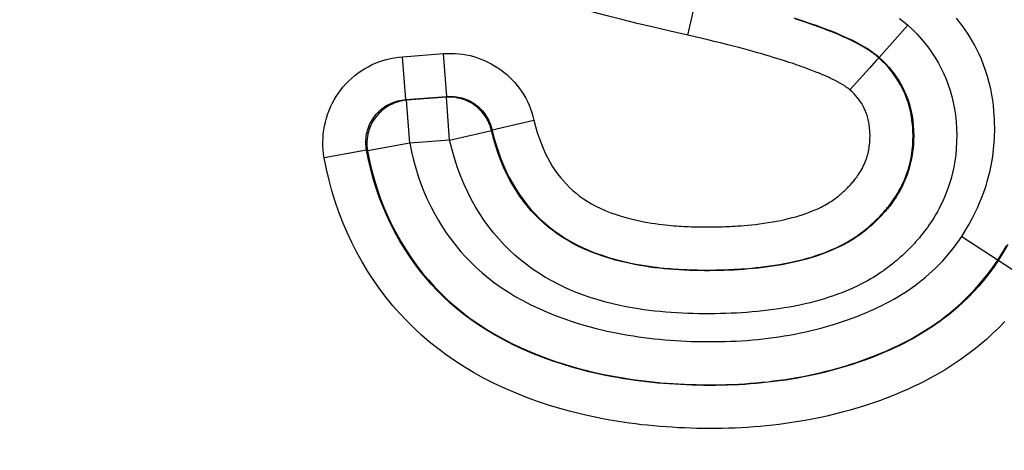
# Model space of a CAD drawing. Units: millimetres. Extents: x -795 to 595, y -339 to 453.
# Drawn here: x 16 to 21, y 260 to 262 of the extents above; entities that cross this region are included whole.
import ezdxf

# ---------------------------------------------------------------- set-up
doc = ezdxf.new("R2010")
doc.units = ezdxf.units.MM
doc.layers.add('AXIS_Dimensions', color=7, linetype='Continuous')
doc.layers.add('AXIS_Sectional-View', color=7, linetype='Continuous')
doc.styles.get("Standard").update_dxf_attribs({"font": 'arial.ttf'})
doc.dimstyles.new('AXIS', dxfattribs={"dimtxt": 10, "dimasz": 4, "dimexe": 0.18, "dimexo": 0.0625, "dimgap": 0.09, "dimtad": 0, "dimtih": 1, "dimtoh": 1, "dimdec": 0, "dimzin": 0, "dimdsep": 46, "dimtxsty": 'Standard', "dimcen": 0.09, "dimadec": 0, "dimazin": 0, "dimtfac": 1, "dimtdec": 0, "dimtofl": 0, "dimtmove": 0, "dimatfit": 3, "dimfxl": 1, "dimtolj": 1, "dimtzin": 0, "dimarcsym": 0})

# ---------------------------------------------------------------- blocks, each defined once
blk = doc.blocks.new('*D11')
at = {"layer": 'AXIS_Dimensions', "color": 0, "lineweight": -2, "transparency": 16777216}
for p, q in [((-33.7332, 304.5606), (-33.7332, 155.1444)), ((0.0168, 304.5606), (0.0168, 155.1444)), ((-29.7332, 155.3244), (-3.9832, 155.3244)), ((0.0168, 155.3244), (4.0168, 155.3244))]:
    blk.add_line(p, q, dxfattribs=at)
at = {"layer": 'AXIS_Dimensions', "color": 0, "transparency": 16777216}
for points in [[(-29.7332, 155.9911), (-29.7332, 154.6577), (-33.7332, 155.3244)], [(-3.9832, 155.9911), (-3.9832, 154.6577), (0.0168, 155.3244)]]:
    blk.add_solid(points, dxfattribs=at)
at = {"layer": 'Defpoints', "color": 0, "transparency": 16777216}
for p in [(-33.7332, 304.6231), (0.0168, 304.6231), (0.0168, 155.3244)]:
    blk.add_point(p, dxfattribs=at)
at = {"layer": 'AXIS_Dimensions', "color": 0, "transparency": 16777216, "insert": (50.4881, 155.3244), "char_height": 10, "attachment_point": 5}
blk.add_mtext('\\A1;33.8mm [1.33"]', dxfattribs=at)
blk = doc.blocks.new('*D12')
at = {"layer": 'AXIS_Dimensions', "color": 0, "lineweight": -2, "transparency": 16777216}
for p, q in [((-15.2832, 304.5606), (-15.2832, 183.7387)), ((0.0168, 304.5606), (0.0168, 183.7387)), ((-11.2832, 183.9187), (-3.9832, 183.9187)), ((0.0168, 183.9187), (4.0168, 183.9187))]:
    blk.add_line(p, q, dxfattribs=at)
at = {"layer": 'AXIS_Dimensions', "color": 0, "transparency": 16777216}
for points in [[(-11.2832, 184.5853), (-11.2832, 183.252), (-15.2832, 183.9187)], [(-3.9832, 184.5853), (-3.9832, 183.252), (0.0168, 183.9187)]]:
    blk.add_solid(points, dxfattribs=at)
at = {"layer": 'Defpoints', "color": 0, "transparency": 16777216}
for p in [(-15.2832, 304.6231), (0.0168, 304.6231), (0.0168, 183.9187)]:
    blk.add_point(p, dxfattribs=at)
at = {"layer": 'AXIS_Dimensions', "color": 0, "transparency": 16777216, "insert": (50.0208, 183.9187), "char_height": 10, "attachment_point": 5}
blk.add_mtext('\\A1;15.3mm [0.60"]', dxfattribs=at)

msp = doc.modelspace()

# ---------------------------------------------------------------- linework, layer by layer
at = {"layer": 'AXIS_Sectional-View'}
for p, q in [((19.5356, 261.7379), (19.6241, 262.1295)), ((20.5537, 261.7843), (20.4209, 261.6358)), ((18.2144, 261.6389), (18.4046, 261.6532)), ((18.2294, 261.4402), (18.2144, 261.6389)), ((18.4197, 261.4546), (18.4046, 261.6532)), ((20.407, 261.6208), (20.3956, 261.6084)), ((20.4148, 261.6293), (20.407, 261.6208)), ((20.4188, 261.6336), (20.4148, 261.6293)), ((20.4188, 261.6336), (20.4209, 261.6358)), ((20.3755, 261.5863), (20.3004, 261.5027)), ((20.3956, 261.6084), (20.3755, 261.5863)), ((20.3004, 261.5027), (20.2852, 261.4858)), ((18.2294, 261.4402), (18.4197, 261.4546)), ((18.233, 261.4374), (18.2294, 261.4402)), ((18.4173, 261.4513), (18.233, 261.4374)), ((18.248, 261.2387), (18.233, 261.4374)), ((18.4173, 261.4513), (18.4197, 261.4546)), ((18.4323, 261.2526), (18.4173, 261.4513)), ((18.6288, 261.3008), (18.8229, 261.3458)), ((18.4323, 261.2526), (18.6263, 261.298)), ((18.6263, 261.298), (18.6288, 261.3008)), ((18.4323, 261.2526), (18.248, 261.2387)), ((18.0483, 261.2062), (17.8522, 261.171)), ((18.052, 261.2029), (18.0483, 261.2062)), ((18.248, 261.2387), (18.052, 261.2029)), ((20.8028, 260.8075), (21.139, 260.5879))]:
    msp.add_line(p, q, dxfattribs=at)
for points in [[(19.5695, 261.7301), (19.4538, 261.7566), (19.3756, 261.7749), (19.3012, 261.7927), (19.2301, 261.8103), (19.1621, 261.8275), (19.097, 261.8445), (19.0344, 261.8613), (18.9747, 261.8779), (18.9184, 261.8941), (18.8638, 261.9104), (18.8094, 261.9273), (18.7556, 261.9449), (18.7017, 261.9636), (18.6492, 261.9829), (18.5995, 262.0027), (18.5521, 262.0231)], [(20.0256, 261.8183), (20.0632, 261.8063), (20.0987, 261.7944), (20.1322, 261.7827), (20.1638, 261.7712), (20.1934, 261.7598), (20.2211, 261.7486), (20.247, 261.7376), (20.2712, 261.7268), (20.2936, 261.7162), (20.314, 261.706), (20.3329, 261.6959), (20.3504, 261.686), (20.3668, 261.676), (20.3823, 261.6659), (20.3965, 261.6557), (20.4094, 261.6457), (20.4209, 261.6358)], [(20.4188, 261.6336), (20.4153, 261.6367), (20.4118, 261.6398), (20.4084, 261.6426), (20.405, 261.6454), (20.4016, 261.6481), (20.3981, 261.6507), (20.3946, 261.6534), (20.3909, 261.6561), (20.387, 261.6588), (20.383, 261.6616), (20.3789, 261.6645), (20.3747, 261.6673), (20.3705, 261.6701), (20.3662, 261.6728), (20.3621, 261.6753), (20.358, 261.6779), (20.354, 261.6803), (20.35, 261.6827), (20.346, 261.685), (20.342, 261.6873), (20.338, 261.6896), (20.334, 261.6918), (20.3301, 261.694), (20.3261, 261.6962), (20.3222, 261.6983), (20.3182, 261.7004), (20.3142, 261.7024), (20.3102, 261.7045), (20.3061, 261.7066), (20.3019, 261.7087), (20.2975, 261.7109), (20.293, 261.7131), (20.2882, 261.7154), (20.2833, 261.7178), (20.2781, 261.7203), (20.2726, 261.7228), (20.2669, 261.7255), (20.2609, 261.7282), (20.2548, 261.7309), (20.2484, 261.7337), (20.2417, 261.7366), (20.2349, 261.7396), (20.2278, 261.7426), (20.2204, 261.7456), (20.2128, 261.7488), (20.2048, 261.752), (20.1966, 261.7553), (20.188, 261.7586), (20.179, 261.7621), (20.1697, 261.7657), (20.1599, 261.7693), (20.1497, 261.7731), (20.1391, 261.777), (20.128, 261.7809), (20.1164, 261.785), (20.1043, 261.7892), (20.0917, 261.7936), (20.0785, 261.798), (20.0647, 261.8025), (20.0503, 261.8072), (20.0353, 261.812)], [(20.5154, 261.8156), (20.5351, 261.8003), (20.5537, 261.7844)], [(20.8028, 260.8075), (20.8208, 260.8363), (20.8371, 260.8639), (20.8515, 260.8902), (20.8643, 260.9154), (20.8757, 260.9395), (20.8858, 260.9625), (20.8947, 260.9844), (20.9026, 261.0051), (20.9095, 261.0248), (20.9156, 261.0435), (20.9209, 261.0613), (20.9257, 261.0785), (20.93, 261.0951), (20.9339, 261.1115), (20.9374, 261.1278), (20.9406, 261.144), (20.9435, 261.1605), (20.9461, 261.177), (20.9483, 261.1936), (20.9503, 261.2104), (20.9519, 261.2271), (20.9533, 261.2437), (20.9543, 261.2603), (20.955, 261.277), (20.9554, 261.2938), (20.9555, 261.3111), (20.9553, 261.3291), (20.9547, 261.348), (20.9537, 261.3682), (20.952, 261.3897), (20.9497, 261.4127), (20.9464, 261.4372), (20.9422, 261.4632), (20.9369, 261.4904), (20.9302, 261.5185), (20.9225, 261.5468), (20.9136, 261.5745), (20.904, 261.6014), (20.8939, 261.6267), (20.8834, 261.6505), (20.8726, 261.6728), (20.8618, 261.6936), (20.851, 261.7129), (20.8402, 261.7309), (20.8297, 261.7475), (20.8194, 261.763), (20.8093, 261.7773), (20.7993, 261.7908), (20.7893, 261.8038), (20.7791, 261.8165)], [(20.5537, 261.7844), (20.5756, 261.7639), (20.5962, 261.7431), (20.6155, 261.7221), (20.6335, 261.7006), (20.6506, 261.6784), (20.6667, 261.6557), (20.6816, 261.6326), (20.6955, 261.609), (20.7083, 261.585), (20.72, 261.5603), (20.7308, 261.535), (20.7406, 261.5091), (20.7494, 261.4824), (20.7571, 261.4551), (20.7638, 261.4271), (20.7693, 261.3983), (20.7737, 261.3686), (20.777, 261.3382), (20.779, 261.3071), (20.7798, 261.276), (20.7794, 261.245), (20.7778, 261.2145), (20.7749, 261.1846), (20.771, 261.1556), (20.7661, 261.1278), (20.7603, 261.1013), (20.7538, 261.076), (20.7467, 261.0522), (20.7391, 261.0297), (20.7312, 261.0086), (20.7231, 260.9888), (20.7149, 260.9703), (20.7066, 260.953), (20.6983, 260.9368), (20.6901, 260.9217), (20.682, 260.9075), (20.674, 260.8943), (20.6662, 260.8819), (20.6586, 260.8703), (20.6513, 260.8595), (20.6442, 260.8495), (20.6374, 260.8402), (20.6308, 260.8316), (20.6246, 260.8235), (20.6185, 260.8159), (20.6127, 260.8087), (20.6069, 260.8018), (20.6011, 260.795), (20.5954, 260.7884), (20.5896, 260.7819), (20.5837, 260.7754), (20.5777, 260.769), (20.5717, 260.7626), (20.5656, 260.7563), (20.5595, 260.7501), (20.5534, 260.7439), (20.5472, 260.7379), (20.5409, 260.7318), (20.5346, 260.7258), (20.5282, 260.7199), (20.5218, 260.714), (20.5152, 260.7082), (20.5087, 260.7025), (20.5021, 260.6968), (20.4954, 260.6911), (20.4885, 260.6855), (20.4815, 260.6798), (20.4742, 260.674), (20.4666, 260.6681), (20.4585, 260.662), (20.4499, 260.6557), (20.4407, 260.6491), (20.4307, 260.6421), (20.4199, 260.6349), (20.4082, 260.6273), (20.3955, 260.6194), (20.3818, 260.6112), (20.3671, 260.6029), (20.3516, 260.5945), (20.3354, 260.5861), (20.3188, 260.5779), (20.3017, 260.5699), (20.2842, 260.5621), (20.2662, 260.5545), (20.2477, 260.5471), (20.2285, 260.5399), (20.2087, 260.5328), (20.1883, 260.526), (20.1672, 260.5194), (20.1457, 260.513), (20.1235, 260.5069), (20.1008, 260.501), (20.0776, 260.4955), (20.054, 260.4903), (20.03, 260.4854), (20.0058, 260.4808), (19.9814, 260.4766), (19.9568, 260.4728), (19.9322, 260.4693), (19.9075, 260.4661), (19.8828, 260.4632), (19.8582, 260.4607), (19.8335, 260.4584), (19.8088, 260.4565), (19.7842, 260.4548), (19.7596, 260.4534), (19.7349, 260.4522), (19.7103, 260.4513), (19.6856, 260.4506), (19.6608, 260.4501), (19.6359, 260.4499), (19.6109, 260.4499), (19.5858, 260.4501), (19.5605, 260.4506), (19.535, 260.4513), (19.5095, 260.4524), (19.4839, 260.4537), (19.4583, 260.4554), (19.4327, 260.4574), (19.4071, 260.4597), (19.3817, 260.4624), (19.3563, 260.4654), (19.3308, 260.4688), (19.3048, 260.4727), (19.278, 260.4771), (19.25, 260.4823), (19.2201, 260.4884), (19.1885, 260.4956), (19.1548, 260.5041), (19.1197, 260.5139), (19.0836, 260.5252), (19.0472, 260.5379), (19.0111, 260.5518), (18.9756, 260.5669), (18.9412, 260.583), (18.908, 260.6002), (18.8762, 260.6181), (18.8457, 260.637), (18.8164, 260.6566), (18.7883, 260.6771), (18.761, 260.6986), (18.7345, 260.7212), (18.7088, 260.745)], [(20.2852, 261.4858), (20.2844, 261.4865), (20.2835, 261.4873), (20.2824, 261.4882), (20.2812, 261.4893), (20.2798, 261.4903), (20.2783, 261.4915), (20.2767, 261.4927), (20.275, 261.494), (20.273, 261.4954), (20.2709, 261.4969), (20.2686, 261.4985), (20.2662, 261.5002), (20.2636, 261.5019), (20.2609, 261.5036), (20.2583, 261.5053), (20.2555, 261.507), (20.2528, 261.5087), (20.25, 261.5103), (20.2472, 261.512), (20.2444, 261.5136), (20.2415, 261.5153), (20.2386, 261.5169), (20.2357, 261.5185), (20.2327, 261.5202), (20.2297, 261.5218), (20.2267, 261.5234), (20.2236, 261.525), (20.2205, 261.5266), (20.2173, 261.5283), (20.214, 261.5299), (20.2106, 261.5316), (20.207, 261.5334), (20.2032, 261.5353), (20.1992, 261.5372), (20.1949, 261.5392), (20.1905, 261.5413), (20.1858, 261.5435), (20.1808, 261.5457), (20.1756, 261.5481), (20.1702, 261.5505), (20.1645, 261.5529), (20.1587, 261.5555), (20.1525, 261.5581), (20.1461, 261.5607), (20.1395, 261.5635), (20.1325, 261.5663), (20.1252, 261.5692), (20.1175, 261.5723), (20.1095, 261.5754), (20.1012, 261.5786), (20.0924, 261.5819), (20.0831, 261.5853), (20.0735, 261.5888), (20.0633, 261.5925), (20.0527, 261.5962), (20.0416, 261.6001), (20.0299, 261.6041), (20.0176, 261.6083), (20.0047, 261.6125), (19.9913, 261.6169), (19.9772, 261.6214), (19.9624, 261.6261), (19.9469, 261.6309), (19.9307, 261.6358), (19.9137, 261.6409), (19.896, 261.6461), (19.8774, 261.6515), (19.858, 261.657), (19.8377, 261.6627), (19.8163, 261.6686), (19.794, 261.6746), (19.7704, 261.6808), (19.7456, 261.6873), (19.7196, 261.6939), (19.6922, 261.7008), (19.6635, 261.7079), (19.6334, 261.7151), (19.6021, 261.7225), (19.5695, 261.7301)], [(17.8522, 261.171), (17.8493, 261.1894), (17.8473, 261.2079), (17.8461, 261.2264), (17.8458, 261.245), (17.8464, 261.2636), (17.8478, 261.282), (17.8501, 261.3004), (17.8533, 261.3187), (17.8572, 261.3367), (17.862, 261.3546), (17.8677, 261.3722), (17.8741, 261.3895), (17.8813, 261.4065), (17.8893, 261.4231), (17.8981, 261.4394), (17.9076, 261.4552), (17.9179, 261.4706), (17.9288, 261.4854), (17.9404, 261.4998), (17.9527, 261.5135), (17.9656, 261.5267), (17.9791, 261.5393), (17.9932, 261.5513), (18.0079, 261.5626), (18.023, 261.5732), (18.0387, 261.5831), (18.0548, 261.5922), (18.0713, 261.6006), (18.0882, 261.6083), (18.1054, 261.6151), (18.123, 261.6212), (18.1409, 261.6264), (18.159, 261.6308), (18.1774, 261.6343), (18.1958, 261.637), (18.2144, 261.6389)], [(18.4046, 261.6532), (18.4222, 261.6542), (18.4398, 261.6543), (18.4574, 261.6537), (18.475, 261.6523), (18.4925, 261.6502), (18.5099, 261.6473), (18.5271, 261.6436), (18.5441, 261.6391), (18.5609, 261.6339), (18.5774, 261.628), (18.5936, 261.6214), (18.6095, 261.6141), (18.6251, 261.606), (18.6404, 261.5973), (18.6552, 261.588), (18.6696, 261.5779), (18.6835, 261.5673), (18.697, 261.556), (18.7099, 261.5442), (18.7223, 261.5318), (18.7342, 261.5189), (18.7455, 261.5054), (18.7562, 261.4914), (18.7663, 261.477), (18.7757, 261.4621), (18.7845, 261.4468), (18.7926, 261.4312), (18.8, 261.415), (18.8068, 261.3984), (18.8129, 261.3812), (18.8183, 261.3637), (18.8229, 261.3458)], [(20.4209, 261.6358), (20.4369, 261.6209), (20.4518, 261.6058), (20.4656, 261.5908), (20.4784, 261.5755), (20.4904, 261.56), (20.5016, 261.5441), (20.512, 261.5281), (20.5216, 261.5118), (20.5304, 261.4952), (20.5385, 261.4782), (20.546, 261.4607), (20.5527, 261.4428), (20.5589, 261.4242), (20.5643, 261.405), (20.569, 261.3852), (20.5729, 261.3647), (20.5761, 261.3433), (20.5785, 261.3211), (20.58, 261.2981), (20.5806, 261.2748), (20.5803, 261.2518), (20.5791, 261.2292), (20.577, 261.2074), (20.5742, 261.1865), (20.5706, 261.1665), (20.5665, 261.1475), (20.5618, 261.1295), (20.5567, 261.1124), (20.5513, 261.0964), (20.5457, 261.0813), (20.5399, 261.0671), (20.534, 261.0538), (20.5281, 261.0414), (20.5221, 261.0297), (20.5161, 261.0188), (20.5103, 261.0085), (20.5044, 260.9988), (20.4987, 260.9898), (20.4932, 260.9813), (20.4877, 260.9734), (20.4825, 260.966), (20.4774, 260.959), (20.4726, 260.9526), (20.4679, 260.9466), (20.4634, 260.9409), (20.459, 260.9355), (20.4546, 260.9302), (20.4502, 260.9251), (20.4459, 260.9201), (20.4414, 260.9151), (20.4369, 260.9101), (20.4323, 260.9051), (20.4276, 260.9002), (20.4228, 260.8953), (20.4181, 260.8904), (20.4132, 260.8855), (20.4083, 260.8807), (20.4033, 260.8759), (20.3983, 260.8712), (20.3933, 260.8665), (20.3882, 260.8619), (20.3831, 260.8573), (20.378, 260.8528), (20.3728, 260.8484), (20.3677, 260.844), (20.3624, 260.8397), (20.357, 260.8353), (20.3514, 260.8309), (20.3456, 260.8264), (20.3394, 260.8217), (20.3329, 260.8169), (20.3259, 260.8119), (20.3183, 260.8067), (20.3102, 260.8012), (20.3014, 260.7955), (20.2918, 260.7895), (20.2814, 260.7833), (20.2702, 260.777), (20.2582, 260.7705), (20.2457, 260.7639), (20.2326, 260.7575), (20.2191, 260.7512), (20.2051, 260.745), (20.1906, 260.7389), (20.1755, 260.7328), (20.1599, 260.7269), (20.1436, 260.7211), (20.1266, 260.7154), (20.1091, 260.7099), (20.0909, 260.7046), (20.0722, 260.6994), (20.0529, 260.6944), (20.033, 260.6897), (20.0126, 260.6851), (19.9917, 260.6809), (19.9705, 260.6769), (19.949, 260.6732), (19.9273, 260.6698), (19.9054, 260.6667), (19.8834, 260.6638), (19.8612, 260.6613), (19.8389, 260.659), (19.8166, 260.657), (19.7942, 260.6552), (19.7717, 260.6536), (19.7491, 260.6523), (19.7265, 260.6513), (19.7038, 260.6504), (19.681, 260.6498), (19.658, 260.6493), (19.6349, 260.6491), (19.6117, 260.6491), (19.5885, 260.6493), (19.5653, 260.6497), (19.5421, 260.6504), (19.5189, 260.6514), (19.4957, 260.6526), (19.4725, 260.6541), (19.4495, 260.6559), (19.4265, 260.658), (19.4038, 260.6604), (19.3812, 260.6631), (19.3587, 260.6661), (19.3358, 260.6695), (19.3123, 260.6734), (19.2879, 260.6779), (19.262, 260.6832), (19.2348, 260.6894), (19.2059, 260.6967), (19.1762, 260.705), (19.1459, 260.7145), (19.1156, 260.725), (19.0859, 260.7364), (19.057, 260.7487), (19.0293, 260.7617), (19.0027, 260.7755), (18.9775, 260.7897), (18.9535, 260.8045), (18.9306, 260.8199), (18.9087, 260.8358), (18.8875, 260.8526), (18.867, 260.8701), (18.8471, 260.8885)], [(20.5612, 261.4046), (20.5581, 261.4161), (20.5545, 261.4278), (20.5506, 261.4397), (20.5461, 261.4521), (20.5409, 261.4651), (20.5348, 261.4789), (20.5278, 261.4935), (20.5197, 261.5088), (20.5105, 261.5247), (20.5001, 261.5409), (20.4887, 261.5571), (20.4765, 261.5731), (20.4635, 261.5885), (20.4497, 261.6037), (20.4348, 261.6187), (20.4188, 261.6336)], [(20.3683, 261.3548), (20.3665, 261.3614), (20.3645, 261.368), (20.3622, 261.3747), (20.3597, 261.3816), (20.3568, 261.3888), (20.3535, 261.3964), (20.3496, 261.4044), (20.3451, 261.4128), (20.34, 261.4216), (20.3342, 261.4306), (20.3277, 261.4397), (20.3206, 261.4489), (20.313, 261.458), (20.3046, 261.4671), (20.2953, 261.4764), (20.2852, 261.4858)], [(18.0483, 261.2062), (18.0467, 261.2155), (18.0457, 261.2248), (18.045, 261.2342), (18.0448, 261.2435), (18.045, 261.2528), (18.0456, 261.2621), (18.0467, 261.2714), (18.0482, 261.2805), (18.0502, 261.2896), (18.0525, 261.2986), (18.0553, 261.3074), (18.0585, 261.3161), (18.062, 261.3246), (18.066, 261.333), (18.0704, 261.3411), (18.0751, 261.349), (18.0802, 261.3567), (18.0857, 261.3641), (18.0915, 261.3713), (18.0977, 261.3782), (18.1041, 261.3848), (18.1109, 261.3911), (18.118, 261.397), (18.1253, 261.4026), (18.133, 261.4079), (18.1408, 261.4128), (18.1489, 261.4174), (18.1572, 261.4215), (18.1657, 261.4253), (18.1744, 261.4287), (18.1833, 261.4316), (18.1923, 261.4342), (18.2014, 261.4363), (18.2107, 261.4381), (18.22, 261.4393), (18.2294, 261.4402)], [(18.233, 261.4374), (18.222, 261.4362), (18.211, 261.4343), (18.2002, 261.4319), (18.1896, 261.4288), (18.1791, 261.4252), (18.1688, 261.421), (18.1588, 261.4162), (18.1491, 261.4109), (18.1396, 261.405), (18.1305, 261.3987), (18.1218, 261.3918), (18.1134, 261.3845), (18.1055, 261.3767), (18.098, 261.3685), (18.091, 261.3599), (18.0844, 261.3509), (18.0784, 261.3416), (18.0729, 261.3319), (18.0679, 261.322), (18.0635, 261.3118), (18.0596, 261.3014), (18.0564, 261.2907), (18.0537, 261.28), (18.0516, 261.2691), (18.0501, 261.2581), (18.0493, 261.247), (18.049, 261.2359), (18.0494, 261.2249), (18.0504, 261.2138), (18.052, 261.2029)], [(18.6263, 261.298), (18.6235, 261.3084), (18.6201, 261.3187), (18.6162, 261.3288), (18.6117, 261.3387), (18.6067, 261.3483), (18.6012, 261.3576), (18.5952, 261.3666), (18.5887, 261.3753), (18.5818, 261.3836), (18.5744, 261.3916), (18.5666, 261.3991), (18.5584, 261.4062), (18.5498, 261.4128), (18.5409, 261.419), (18.5317, 261.4247), (18.5221, 261.4299), (18.5123, 261.4346), (18.5023, 261.4387), (18.4921, 261.4423), (18.4817, 261.4453), (18.4711, 261.4477), (18.4605, 261.4496), (18.4497, 261.4509), (18.4389, 261.4516), (18.4281, 261.4518), (18.4173, 261.4513)], [(18.4197, 261.4546), (18.4285, 261.4551), (18.4373, 261.4552), (18.4461, 261.455), (18.455, 261.4543), (18.4638, 261.4533), (18.4725, 261.4519), (18.4811, 261.4501), (18.4896, 261.4479), (18.4981, 261.4453), (18.5063, 261.4424), (18.5145, 261.4391), (18.5224, 261.4355), (18.5303, 261.4315), (18.5379, 261.4271), (18.5453, 261.4224), (18.5525, 261.4174), (18.5595, 261.4121), (18.5662, 261.4065), (18.5726, 261.4005), (18.5788, 261.3943), (18.5848, 261.3878), (18.5904, 261.3811), (18.5957, 261.3741), (18.6007, 261.3668), (18.6054, 261.3593), (18.6098, 261.3517), (18.6138, 261.3438), (18.6175, 261.3357), (18.6209, 261.3273), (18.6239, 261.3187), (18.6265, 261.3099), (18.6377, 261.2648)], [(18.6377, 261.2648), (18.6476, 261.2306), (18.6581, 261.1981), (18.6694, 261.1671), (18.6816, 261.137), (18.6947, 261.1081), (18.7086, 261.0801), (18.7233, 261.0532), (18.7389, 261.0272), (18.7553, 261.0022), (18.7724, 260.9782), (18.7903, 260.955), (18.809, 260.9328), (18.8285, 260.9115), (18.8488, 260.891), (18.87, 260.8715), (18.8921, 260.8528), (18.915, 260.8349), (18.939, 260.8177), (18.9642, 260.8014), (18.9907, 260.7856), (19.0184, 260.7706), (19.0478, 260.7563), (19.0779, 260.743), (19.1083, 260.7309), (19.1384, 260.7202), (19.1674, 260.7108), (19.1952, 260.7027), (19.2217, 260.6957), (19.2469, 260.6897), (19.271, 260.6844), (19.2938, 260.6799), (19.3156, 260.676), (19.3363, 260.6725), (19.356, 260.6696), (19.3746, 260.667), (19.3923, 260.6648), (19.409, 260.6629), (19.4248, 260.6613), (19.4398, 260.6599), (19.4539, 260.6586), (19.4675, 260.6576), (19.4806, 260.6566), (19.4933, 260.6558), (19.5058, 260.6551), (19.5181, 260.6545), (19.5305, 260.6539), (19.5428, 260.6535), (19.5551, 260.6531), (19.5674, 260.6527), (19.5797, 260.6525), (19.5919, 260.6523), (19.6041, 260.6522), (19.6163, 260.6521), (19.6284, 260.6521), (19.6406, 260.6522), (19.6527, 260.6523), (19.6648, 260.6525), (19.6769, 260.6527), (19.689, 260.653), (19.7011, 260.6534), (19.7133, 260.6538), (19.7256, 260.6543), (19.7383, 260.6549), (19.7515, 260.6555), (19.7653, 260.6563), (19.78, 260.6572), (19.7957, 260.6584), (19.8126, 260.6597), (19.8307, 260.6613), (19.8501, 260.6632), (19.8706, 260.6654), (19.8922, 260.668), (19.9144, 260.671), (19.9371, 260.6744), (19.9599, 260.6781), (19.9826, 260.6822), (20.005, 260.6867), (20.0268, 260.6914), (20.048, 260.6964), (20.0685, 260.7015), (20.0881, 260.7069), (20.1069, 260.7124), (20.1248, 260.7181), (20.1418, 260.7237), (20.1578, 260.7294), (20.1731, 260.7352), (20.1876, 260.7409), (20.2014, 260.7467), (20.2147, 260.7525), (20.2275, 260.7585), (20.2399, 260.7644), (20.2519, 260.7706), (20.2637, 260.7768), (20.2752, 260.7833), (20.2863, 260.7898), (20.297, 260.7964), (20.3073, 260.8029), (20.317, 260.8094), (20.3261, 260.8158), (20.3347, 260.822), (20.3427, 260.828), (20.3501, 260.8338), (20.3571, 260.8393), (20.3635, 260.8446), (20.3696, 260.8496), (20.3753, 260.8545), (20.3807, 260.8593), (20.386, 260.864), (20.3911, 260.8686), (20.396, 260.8732), (20.4009, 260.8779), (20.4058, 260.8826), (20.4106, 260.8873), (20.4154, 260.8921), (20.4202, 260.8969), (20.425, 260.9019), (20.4297, 260.9069), (20.4344, 260.9119), (20.4392, 260.9172), (20.444, 260.9226), (20.4489, 260.9283), (20.4541, 260.9343), (20.4594, 260.9408), (20.465, 260.9478), (20.4709, 260.9555), (20.4772, 260.9638), (20.4837, 260.973), (20.4906, 260.983), (20.4977, 260.9938), (20.5049, 261.0055), (20.5121, 261.0178), (20.519, 261.0304), (20.5256, 261.0434), (20.5318, 261.0564), (20.5376, 261.0694), (20.5428, 261.0823), (20.5477, 261.0951), (20.5521, 261.1079), (20.556, 261.1205), (20.5596, 261.133), (20.5628, 261.1454), (20.5657, 261.1578), (20.5682, 261.1701), (20.5704, 261.1825), (20.5723, 261.1948), (20.5739, 261.2072), (20.5752, 261.2195), (20.5762, 261.2316), (20.5769, 261.2437), (20.5773, 261.2556), (20.5775, 261.2674), (20.5775, 261.279), (20.5772, 261.2905), (20.5768, 261.3019), (20.5761, 261.3132), (20.5751, 261.3245), (20.574, 261.3358), (20.5725, 261.3472), (20.5708, 261.3587), (20.5689, 261.3702), (20.5666, 261.3817), (20.5641, 261.3931), (20.5612, 261.4046)], [(18.8229, 261.3458), (18.8302, 261.3164), (18.8381, 261.2888), (18.8465, 261.263), (18.8554, 261.2387), (18.8648, 261.2154), (18.8748, 261.1933), (18.8853, 261.1722), (18.8963, 261.1521), (18.9078, 261.1329), (18.9198, 261.1145), (18.9323, 261.0969), (18.9454, 261.0802), (18.9588, 261.0642), (18.9728, 261.0489), (18.9872, 261.0344), (19.0023, 261.0205), (19.0179, 261.0072), (19.0343, 260.9945), (19.0515, 260.9822), (19.0697, 260.9704), (19.0891, 260.9588), (19.1097, 260.9477), (19.1319, 260.9369), (19.155, 260.9267), (19.1788, 260.9173), (19.2027, 260.9088), (19.226, 260.9013), (19.2487, 260.8947), (19.2705, 260.8889), (19.2916, 260.8838), (19.3118, 260.8794), (19.3311, 260.8756), (19.3497, 260.8722), (19.3675, 260.8693), (19.3845, 260.8668), (19.4007, 260.8645), (19.4161, 260.8626), (19.4308, 260.861), (19.4447, 260.8595), (19.4579, 260.8583), (19.4704, 260.8572), (19.4825, 260.8562), (19.4942, 260.8554), (19.5055, 260.8547), (19.5167, 260.854), (19.5278, 260.8535), (19.5389, 260.853), (19.55, 260.8526), (19.5611, 260.8522), (19.5723, 260.8519), (19.5834, 260.8517), (19.5946, 260.8515), (19.6057, 260.8514), (19.6169, 260.8514), (19.6281, 260.8514), (19.6393, 260.8514), (19.6505, 260.8516), (19.6617, 260.8517), (19.6728, 260.8519), (19.684, 260.8522), (19.6951, 260.8525), (19.7063, 260.8529), (19.7175, 260.8534), (19.7291, 260.8539), (19.7411, 260.8545), (19.7537, 260.8552), (19.7671, 260.8561), (19.7813, 260.8571), (19.7965, 260.8583), (19.8128, 260.8597), (19.8301, 260.8614), (19.8484, 260.8634), (19.8675, 260.8657), (19.8871, 260.8684), (19.9069, 260.8713), (19.9267, 260.8746), (19.9462, 260.8781), (19.9652, 260.8819), (19.9836, 260.8859), (20.0013, 260.89), (20.0182, 260.8944), (20.0343, 260.8988), (20.0495, 260.9032), (20.0638, 260.9077), (20.0772, 260.9122), (20.0899, 260.9167), (20.1017, 260.9212), (20.1128, 260.9256), (20.1233, 260.93), (20.1332, 260.9343), (20.1426, 260.9387), (20.1516, 260.9431), (20.1603, 260.9475), (20.1686, 260.9519), (20.1765, 260.9564), (20.1841, 260.9608), (20.1913, 260.9653), (20.1982, 260.9697), (20.2047, 260.9741), (20.2109, 260.9784), (20.2167, 260.9826), (20.2222, 260.9867), (20.2273, 260.9907), (20.2321, 260.9945), (20.2366, 260.9982), (20.2409, 261.0018), (20.245, 261.0052), (20.2488, 261.0086), (20.2526, 261.012), (20.2563, 261.0154), (20.26, 261.0188), (20.2636, 261.0222), (20.2672, 261.0256), (20.2707, 261.0291), (20.2742, 261.0327), (20.2777, 261.0362), (20.2811, 261.0397), (20.2845, 261.0433), (20.2878, 261.0469), (20.2912, 261.0506), (20.2945, 261.0543), (20.2979, 261.0582), (20.3014, 261.0623), (20.305, 261.0667), (20.3087, 261.0714), (20.3126, 261.0764), (20.3167, 261.0819), (20.321, 261.0879), (20.3254, 261.0943), (20.3299, 261.1012), (20.3344, 261.1086), (20.3389, 261.1162), (20.3431, 261.124), (20.3472, 261.132), (20.3509, 261.1398), (20.3544, 261.1477), (20.3575, 261.1554), (20.3604, 261.1631), (20.363, 261.1707), (20.3654, 261.1783), (20.3675, 261.1858), (20.3694, 261.1932), (20.3711, 261.2006), (20.3726, 261.2081), (20.3739, 261.2155), (20.3751, 261.223), (20.3761, 261.2306), (20.3768, 261.2383), (20.3775, 261.246), (20.3779, 261.2538), (20.3782, 261.2615), (20.3783, 261.2692), (20.3783, 261.2769), (20.3781, 261.2844), (20.3778, 261.2919), (20.3773, 261.2993), (20.3767, 261.3065), (20.376, 261.3136), (20.3751, 261.3207), (20.374, 261.3277), (20.3728, 261.3346), (20.3715, 261.3414), (20.37, 261.3482), (20.3683, 261.3548)], [(18.8471, 260.8885), (18.8277, 260.9079), (18.809, 260.9282), (18.7908, 260.9496), (18.7732, 260.9719), (18.7563, 260.9953), (18.74, 261.0197), (18.7245, 261.0451), (18.7097, 261.0715), (18.6956, 261.0992), (18.6821, 261.1282), (18.6694, 261.1587), (18.6574, 261.1908), (18.6462, 261.2246), (18.6358, 261.2604), (18.6263, 261.298)], [(18.7088, 260.745), (18.684, 260.77), (18.6599, 260.7961), (18.6366, 260.8234), (18.6142, 260.8519), (18.5927, 260.8816), (18.5722, 260.9124), (18.5526, 260.9444), (18.534, 260.9776), (18.5164, 261.012), (18.4998, 261.048), (18.4841, 261.0854), (18.4695, 261.1245), (18.456, 261.1654), (18.4436, 261.2081), (18.4323, 261.2526)], [(20.9721, 260.6969), (20.9508, 260.6654), (20.9286, 260.6351), (20.9055, 260.6059), (20.8818, 260.5779), (20.8577, 260.5514), (20.8336, 260.5266), (20.8098, 260.5036), (20.7866, 260.4825), (20.7642, 260.4632), (20.7426, 260.4456), (20.7218, 260.4294), (20.7015, 260.4144), (20.6816, 260.4003), (20.6619, 260.3869), (20.642, 260.374), (20.6219, 260.3615), (20.6014, 260.3493), (20.5806, 260.3374), (20.5594, 260.3258), (20.5379, 260.3146), (20.5163, 260.3038), (20.4945, 260.2933), (20.4726, 260.2833), (20.4504, 260.2735), (20.4278, 260.2639), (20.4044, 260.2544), (20.3799, 260.2449), (20.3539, 260.2353), (20.3259, 260.2255), (20.2963, 260.2156), (20.2647, 260.2057), (20.2321, 260.1961), (20.199, 260.1871), (20.166, 260.1787), (20.1339, 260.1711), (20.1027, 260.1642), (20.0726, 260.1582), (20.0435, 260.1527), (20.0151, 260.1479), (19.9874, 260.1435), (19.9601, 260.1396), (19.933, 260.136), (19.9061, 260.1328), (19.8792, 260.13), (19.8523, 260.1275), (19.8253, 260.1253), (19.7983, 260.1234), (19.7712, 260.1219), (19.7441, 260.1206), (19.7169, 260.1197), (19.6897, 260.119), (19.6625, 260.1187), (19.6353, 260.1186), (19.6083, 260.1188), (19.5814, 260.1192), (19.5546, 260.1199), (19.5279, 260.1209), (19.5013, 260.1221), (19.4748, 260.1236), (19.4484, 260.1253), (19.422, 260.1273), (19.3956, 260.1296), (19.3694, 260.1321), (19.3432, 260.135), (19.3171, 260.1381), (19.2908, 260.1416), (19.2641, 260.1454), (19.2367, 260.1497), (19.2082, 260.1545), (19.1783, 260.16), (19.1466, 260.1662), (19.113, 260.1735), (19.0771, 260.1819), (19.0389, 260.1916), (18.998, 260.203), (18.9549, 260.2161), (18.9096, 260.2311), (18.8632, 260.2478), (18.8166, 260.2662), (18.7705, 260.286), (18.7259, 260.3069), (18.6831, 260.3286), (18.6427, 260.3509), (18.6042, 260.3739), (18.5676, 260.3974), (18.5326, 260.4217), (18.4989, 260.4468), (18.4664, 260.4727), (18.4352, 260.4996), (18.4052, 260.5272), (18.3765, 260.5556), (18.3488, 260.585), (18.322, 260.6156), (18.2961, 260.6474), (18.2708, 260.6808), (18.2463, 260.7156), (18.2228, 260.7518), (18.2003, 260.7892), (18.1789, 260.8276), (18.1588, 260.867), (18.1401, 260.9069), (18.1228, 260.9475), (18.1069, 260.9888), (18.0923, 261.0308), (18.0792, 261.0735), (18.0675, 261.117), (18.0572, 261.1613), (18.0483, 261.2062)], [(18.052, 261.2029), (18.0613, 261.1566), (18.0721, 261.1113), (18.0843, 261.0671), (18.0979, 261.0237), (18.1131, 260.9808), (18.1297, 260.9387), (18.1478, 260.8974), (18.1672, 260.857), (18.1878, 260.8176), (18.2096, 260.7793), (18.2324, 260.7423), (18.2563, 260.7065), (18.2812, 260.6719), (18.3071, 260.6384), (18.334, 260.6062), (18.362, 260.5751), (18.3911, 260.5451), (18.4215, 260.516), (18.4535, 260.4876), (18.4869, 260.46), (18.5218, 260.4333), (18.5583, 260.4074), (18.5963, 260.3824), (18.636, 260.3583), (18.6776, 260.335), (18.7203, 260.313), (18.7636, 260.2925), (18.8067, 260.2736), (18.8484, 260.2568), (18.8887, 260.2417), (18.927, 260.2283), (18.9635, 260.2166), (18.998, 260.2062), (19.0307, 260.197), (19.0615, 260.1889), (19.0909, 260.1817), (19.1191, 260.1753), (19.1463, 260.1694), (19.173, 260.1641), (19.1994, 260.1591), (19.2258, 260.1545), (19.2523, 260.1503), (19.2789, 260.1463), (19.3056, 260.1427), (19.3322, 260.1393), (19.3589, 260.1363), (19.3855, 260.1336), (19.4121, 260.1312), (19.4386, 260.1291), (19.4653, 260.1272), (19.492, 260.1256), (19.5189, 260.1243), (19.546, 260.1232), (19.5733, 260.1224), (19.601, 260.1219), (19.6289, 260.1216), (19.657, 260.1217), (19.6851, 260.122), (19.7132, 260.1226), (19.7412, 260.1235), (19.769, 260.1248), (19.7966, 260.1264), (19.8239, 260.1282), (19.8512, 260.1305), (19.8782, 260.133), (19.9052, 260.1358), (19.9321, 260.139), (19.959, 260.1425), (19.9859, 260.1463), (20.013, 260.1506), (20.0405, 260.1553), (20.0682, 260.1604), (20.0963, 260.166), (20.1245, 260.1721), (20.1527, 260.1786), (20.1808, 260.1855), (20.2085, 260.1928), (20.2359, 260.2004), (20.2628, 260.2083), (20.2892, 260.2165), (20.3151, 260.225), (20.3404, 260.2337), (20.3652, 260.2426), (20.3894, 260.2518), (20.413, 260.2611), (20.4362, 260.2707), (20.4588, 260.2804), (20.481, 260.2904), (20.5028, 260.3007), (20.5244, 260.3112), (20.5457, 260.322), (20.5667, 260.3332), (20.5874, 260.3447), (20.608, 260.3566), (20.6282, 260.3689), (20.6483, 260.3816), (20.6681, 260.3947), (20.6878, 260.4083), (20.7071, 260.4222), (20.7262, 260.4367), (20.7451, 260.4515), (20.7639, 260.467), (20.7827, 260.4831), (20.8017, 260.5003), (20.8211, 260.5186), (20.841, 260.5384), (20.8616, 260.5601), (20.8828, 260.5837), (20.9044, 260.6093), (20.9262, 260.637), (20.9479, 260.6667), (20.9696, 260.6985)], [(18.248, 261.2387), (18.2559, 261.1993), (18.2651, 261.1608), (18.2753, 261.1234), (18.2869, 261.0868), (18.2997, 261.0507), (18.3137, 261.0152), (18.3289, 260.9804), (18.3453, 260.9463), (18.3626, 260.9131), (18.3809, 260.881), (18.4001, 260.8499), (18.42, 260.82), (18.4408, 260.7911), (18.4623, 260.7634), (18.4845, 260.7368), (18.5076, 260.7112), (18.5315, 260.6865), (18.5566, 260.6625), (18.5831, 260.6389), (18.611, 260.6159), (18.6401, 260.5936), (18.6707, 260.5719), (18.7027, 260.5508), (18.7363, 260.5304), (18.7718, 260.5106), (18.8086, 260.4917), (18.8462, 260.4738), (18.8839, 260.4573), (18.9206, 260.4425), (18.9563, 260.4291), (18.9903, 260.4173), (19.0228, 260.4068), (19.0535, 260.3975), (19.0828, 260.3893), (19.1104, 260.3821), (19.1368, 260.3756), (19.1622, 260.3698), (19.1867, 260.3645), (19.2109, 260.3597), (19.2348, 260.3552), (19.2588, 260.351), (19.2828, 260.3472), (19.3071, 260.3435), (19.3314, 260.3402), (19.3558, 260.3372), (19.3802, 260.3344), (19.4046, 260.3319), (19.429, 260.3297), (19.4535, 260.3277), (19.4781, 260.326), (19.5028, 260.3246), (19.5277, 260.3234), (19.5528, 260.3224), (19.5782, 260.3216), (19.6039, 260.3211), (19.6297, 260.3209), (19.6558, 260.3209), (19.6818, 260.3212), (19.7077, 260.3218), (19.7334, 260.3226), (19.7589, 260.3238), (19.7841, 260.3252), (19.8091, 260.3269), (19.8339, 260.3289), (19.8586, 260.3312), (19.8831, 260.3338), (19.9075, 260.3367), (19.9319, 260.3399), (19.9563, 260.3434), (19.9808, 260.3472), (20.0056, 260.3515), (20.0306, 260.3561), (20.0559, 260.3611), (20.0812, 260.3666), (20.1065, 260.3724), (20.1317, 260.3786), (20.1565, 260.3851), (20.181, 260.3919), (20.2051, 260.399), (20.2286, 260.4063), (20.2517, 260.4139), (20.2742, 260.4216), (20.2962, 260.4296), (20.3176, 260.4376), (20.3384, 260.4459), (20.3587, 260.4543), (20.3785, 260.4628), (20.3979, 260.4715), (20.4168, 260.4804), (20.4354, 260.4894), (20.4536, 260.4987), (20.4715, 260.5083), (20.4891, 260.518), (20.5064, 260.528), (20.5234, 260.5383), (20.5401, 260.5489), (20.5566, 260.5598), (20.5729, 260.5711), (20.5889, 260.5826), (20.6047, 260.5945), (20.6202, 260.6067), (20.6357, 260.6194), (20.6511, 260.6327), (20.6666, 260.6467), (20.6824, 260.6617), (20.6986, 260.6778), (20.7154, 260.6954), (20.7325, 260.7145), (20.75, 260.7352), (20.7676, 260.7576), (20.7852, 260.7817), (20.8028, 260.8075)], [(21.0028, 260.4149), (20.9742, 260.3854), (20.946, 260.3582), (20.9186, 260.3332), (20.8922, 260.3105), (20.8667, 260.2897), (20.8422, 260.2707), (20.8184, 260.2531), (20.7951, 260.2365), (20.7721, 260.2209), (20.7489, 260.2058), (20.7255, 260.1913), (20.7017, 260.1771), (20.6776, 260.1634), (20.6532, 260.1501), (20.6286, 260.1372), (20.604, 260.1249), (20.5792, 260.113), (20.5545, 260.1016), (20.5295, 260.0906), (20.5041, 260.0798), (20.4779, 260.0692), (20.4505, 260.0586), (20.4215, 260.0479), (20.3904, 260.0369), (20.3575, 260.026), (20.3225, 260.0151), (20.2865, 260.0045), (20.2499, 259.9945), (20.2135, 259.9852), (20.1781, 259.9768), (20.1437, 259.9693), (20.1106, 259.9626), (20.0786, 259.9566), (20.0475, 259.9513), (20.0171, 259.9465), (19.9872, 259.9422), (19.9576, 259.9383), (19.9282, 259.9348), (19.8989, 259.9317), (19.8696, 259.929), (19.8403, 259.9266), (19.8109, 259.9246), (19.7815, 259.9229), (19.7521, 259.9215), (19.7227, 259.9205), (19.6933, 259.9198), (19.6641, 259.9194), (19.635, 259.9193), (19.606, 259.9195), (19.5771, 259.92), (19.5484, 259.9208), (19.5198, 259.9218), (19.4912, 259.9231), (19.4628, 259.9247), (19.4343, 259.9265), (19.4058, 259.9287), (19.3773, 259.9312), (19.3489, 259.934), (19.3206, 259.937), (19.2923, 259.9404), (19.2637, 259.9442), (19.2346, 259.9483), (19.2048, 259.953), (19.1737, 259.9582), (19.141, 259.9642), (19.1063, 259.9711), (19.0693, 259.9791), (19.0299, 259.9883), (18.9877, 259.9991), (18.9425, 260.0116), (18.8948, 260.0261), (18.8445, 260.0428), (18.7928, 260.0614), (18.7407, 260.082), (18.689, 260.1043), (18.6386, 260.1278), (18.5899, 260.1525), (18.5436, 260.1781), (18.4992, 260.2045), (18.4569, 260.2317), (18.4163, 260.2599), (18.3771, 260.2891), (18.3393, 260.3193), (18.3028, 260.3507), (18.2676, 260.3831), (18.2338, 260.4165), (18.2013, 260.4511), (18.1698, 260.487), (18.1394, 260.5244), (18.1098, 260.5634), (18.0813, 260.604), (18.054, 260.646), (18.0278, 260.6894), (18.0031, 260.7339), (17.9798, 260.7794), (17.9582, 260.8256), (17.9382, 260.8726), (17.9197, 260.9204), (17.9029, 260.9689), (17.8878, 261.0183), (17.8742, 261.0685), (17.8624, 261.1193), (17.8522, 261.171)], [(20.9696, 260.6985), (20.9912, 260.7328), (21.0105, 260.7658)], [(21.017, 260.771), (20.9954, 260.7339), (20.9721, 260.6969)]]:
    msp.add_lwpolyline(points, dxfattribs=at)

# ---------------------------------------------------------------- dimensions: what is measured, and where the dimension line sits
at = {"layer": 'AXIS_Dimensions'}
for base, p1, p2, picture, middle in [((0.0167664704, 155.3243886026), (-33.7332335296, 304.6231076625), (0.0167664704, 304.6231076625), '*D11', (50.4880761566, 155.3243886026)), ((0.0168, 183.9187), (-15.2832, 304.6231), (0.0168, 304.6231), '*D12', (50.0208, 183.9187))]:
    dim = msp.add_linear_dim(base=base, p1=p1, p2=p2, dimstyle='AXIS', override={"dimdec": 1, "dimpost": 'mm'}, dxfattribs=at)
    dim.commit()
    dim.dimension.update_dxf_attribs({"geometry": picture, "text_midpoint": middle})

doc.saveas('drawing.dxf')
